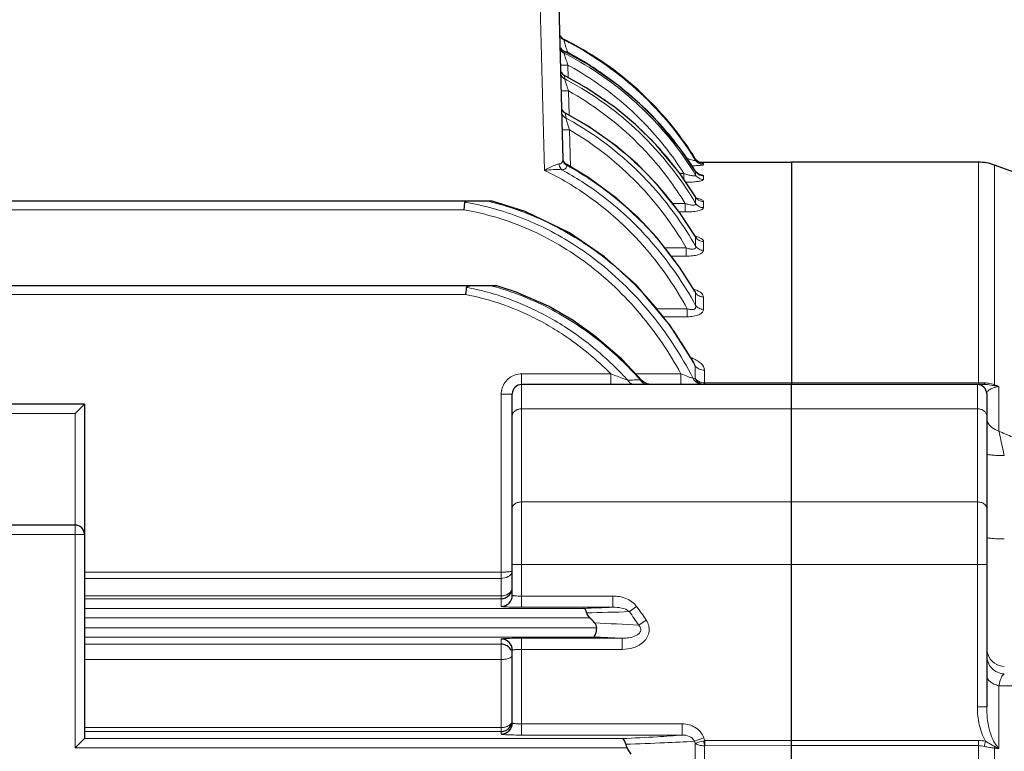
# Model space of a CAD drawing. Units: millimetres. Extents: x 120 to 1581, y 83 to 1090.
# Drawn here: x 628 to 734, y 699 to 778 of the extents above; entities that cross this region are included whole.
import ezdxf

# ---------------------------------------------------------------- set-up
doc = ezdxf.new("R2010")
doc.units = ezdxf.units.MM
for name, color, linetype, lineweight in [('가는선', 4, 'Continuous', 9), ('외형선', 7, 'Continuous', 25), ('치수선', 2, 'Continuous', 13)]:
    doc.layers.add(name, color=color, linetype=linetype, lineweight=lineweight)
doc.styles.add('굴림', font='gulim.ttc')
doc.dimstyles.new('Basic', dxfattribs={"dimscale": 3, "dimtxt": 3.5, "dimasz": 3.5, "dimexe": 1.25, "dimexo": 1.25, "dimgap": 1.25, "dimtad": 1, "dimdsep": 46, "dimtxsty": '굴림', "dimcen": 0, "dimadec": 1, "dimazin": 0, "dimtfac": 1, "dimtmove": 0, "dimatfit": 3, "dimfxl": 0, "dimarcsym": 0})

# ---------------------------------------------------------------- blocks, each defined once
blk = doc.blocks.new('*D37')
at = {"layer": 'Defpoints', "color": 0}
for p in [(286.44, 736.81), (908.94, 601.23), (908.94, 324.96)]:
    blk.add_point(p, dxfattribs=at)
at = {"layer": '치수선', "color": 0, "lineweight": -2}
for p, q in [((286.44, 733.06), (286.44, 321.21)), ((908.94, 597.48), (908.94, 321.21)), ((296.94, 324.96), (898.44, 324.96))]:
    blk.add_line(p, q, dxfattribs=at)
at = {"layer": '치수선', "color": 0}
for points in [[(296.94, 326.71), (296.94, 323.21), (286.44, 324.96)], [(898.44, 323.21), (898.44, 326.71), (908.94, 324.96)]]:
    blk.add_solid(points, dxfattribs=at)
at = {"layer": '치수선', "color": 0, "insert": (597.69, 334.09), "char_height": 10.5, "attachment_point": 5, "style": '굴림'}
blk.add_mtext('623', dxfattribs=at)

msp = doc.modelspace()

# ---------------------------------------------------------------- linework, layer by layer
at = {"layer": '가는선'}
for p, q in [((684.91, 761.348), (684.447, 779.033)), ((686.966, 775.44), (686.966, 775.441)), ((686.968, 775.371), (686.966, 775.44)), ((687.202, 774.632), (687.048, 775.124)), ((687.005, 773.95), (687, 774.15)), ((687.378, 773.948), (687.375, 774.082)), ((687.447, 771.327), (687.412, 772.662)), ((687.076, 771.181), (687.067, 771.516)), ((687.553, 767.292), (687.485, 769.895)), ((687.184, 766.985), (687.171, 767.466)), ((687.699, 761.724), (687.594, 765.702)), ((701.153, 762.561), (701.152, 762.562)), ((701.153, 762.428), (701.153, 762.561)), ((731.559, 738.331), (731.559, 762.228)), ((701.153, 761.23), (701.145, 761.248)), ((701.153, 760.845), (701.153, 761.23)), ((702.002, 761.956), (702.002, 762.089)), ((733.269, 761.926), (733.269, 738.311)), ((699.445, 761.016), (699.899, 761.016)), ((699.899, 760.34), (699.899, 761.016)), ((702.002, 760.379), (702.002, 760.763)), ((701.153, 757.803), (701.153, 758.456)), ((702.002, 757.346), (702.002, 757.998)), ((676.265, 757.103), (521.441, 757.103)), ((698.644, 757.797), (700.026, 757.797)), ((699.381, 756.878), (700.026, 756.878)), ((700.026, 756.878), (700.026, 757.797)), ((701.153, 753.196), (701.153, 754.151)), ((702.002, 752.756), (702.002, 753.707)), ((697.84, 753.013), (700.151, 753.013)), ((700.151, 752.128), (700.151, 753.013)), ((698.524, 752.128), (700.151, 752.128)), ((676.453, 748.002), (451.429, 748.002)), ((701.153, 746.831), (701.153, 748.162)), ((702.002, 746.411), (702.002, 747.738)), ((697.272, 746.478), (700.254, 746.478)), ((700.254, 745.622), (700.254, 746.478)), ((697.637, 745.622), (700.254, 745.622)), ((701.096, 739.001), (701.096, 740.345)), ((692.036, 739.479), (682.441, 739.479)), ((682.441, 739.479), (682.441, 714.391)), ((692.036, 739.479), (692.036, 738.331)), ((699.573, 739.479), (694.72, 739.479)), ((699.573, 739.479), (699.573, 738.331)), ((702.113, 738.499), (702.113, 739.871)), ((695.198, 738.835), (694.527, 738.821)), ((711.441, 738.499), (702.113, 738.499)), ((711.441, 738.499), (731.559, 738.499)), ((731.441, 738.331), (731.441, 703.677)), ((733.757, 733.328), (733.757, 738.113)), ((680.241, 737.279), (680.241, 714.487)), ((731.441, 735.718), (682.441, 735.718)), ((634.441, 735.228), (603.441, 735.228)), ((634.441, 735.228), (634.441, 699.27)), ((731.441, 725.713), (682.441, 725.713)), ((635.441, 722.228), (602.441, 722.228)), ((732.441, 718.972), (681.441, 718.972)), ((635.441, 718.167), (680.241, 718.167)), ((635.441, 717.497), (680.241, 717.497)), ((680.241, 715.611), (635.441, 715.611)), ((682.441, 715.59), (692.236, 715.59)), ((692.236, 714.391), (692.236, 715.59)), ((680.241, 715.311), (635.441, 715.311)), ((689.133, 714.269), (635.441, 714.269)), ((682.441, 714.391), (692.236, 714.391)), ((694.031, 713.918), (694.806, 714.485)), ((689.746, 713.27), (635.441, 713.27)), ((695.032, 712.464), (695.841, 713.007)), ((635.441, 712.185), (690.512, 712.185)), ((635.441, 711.186), (690.164, 711.186)), ((635.441, 710.419), (680.241, 710.419)), ((680.241, 700.749), (680.241, 710.968)), ((693.247, 711.064), (682.441, 711.064)), ((682.441, 711.064), (682.441, 700.653)), ((693.247, 711.064), (693.247, 709.865)), ((693.247, 709.865), (682.441, 709.865)), ((635.441, 708.772), (680.241, 708.772)), ((733.757, 699.228), (733.757, 705.96)), ((733.757, 705.96), (735.205, 705.947)), ((732.441, 703.677), (731.441, 703.677)), ((682.441, 701.852), (699.716, 701.852)), ((699.716, 700.653), (699.716, 701.852)), ((680.241, 701.447), (635.441, 701.447)), ((680.241, 701.042), (635.441, 701.042)), ((693.264, 700.269), (635.441, 700.269)), ((682.441, 700.653), (699.716, 700.653)), ((701.022, 699.989), (702.037, 700.345)), ((701.096, 698.099), (701.096, 699.775)), ((731.559, 700.067), (702.134, 700.067)), ((702.134, 700.067), (702.134, 699.511)), ((731.559, 542.389), (731.559, 700.067)), ((732.305, 699.983), (732.18, 699.432)), ((693.803, 699.27), (634.441, 699.27)), ((702.113, 699.511), (711.441, 699.512)), ((702.113, 697.792), (702.113, 699.511)), ((731.559, 699.512), (711.441, 699.512)), ((733.269, 699.25), (733.269, 543.205))]:
    msp.add_line(p, q, dxfattribs=at)
for centre, radius, start, end in [((687.322, 776.087), 0.798, 181.51107, 243.70879), ((687.319, 776.156), 0.797, 204.47622, 211.28106), ((687.325, 776.163), 0.806, 227.62548, 243.59157), ((671.466, 744.201), 34.812, 63.04719, 63.55788), ((671.45, 744.169), 34.848, 62.50117, 63.04718), ((671.307, 743.945), 35.113, 47.03339, 62.46333), ((687.357, 774.874), 0.808, 229.23357, 235.97724), ((687.352, 774.866), 0.798, 235.96441, 243.79969), ((671.469, 742.98), 34.824, 63.0096, 63.51439), ((671.366, 742.993), 34.683, 62.75316, 63.19786), ((686.916, 791.596), 17.52, 270.71695, 271.50161), ((860.901, 828.941), 181.991, 197.36242, 197.54391), ((671.18, 742.694), 35.035, 47.67515, 62.70695), ((671.459, 742.96), 34.847, 62.83144, 63.00964), ((671.402, 742.854), 34.967, 56.50334, 62.828), ((671.425, 744.162), 33.906, 58.05354, 61.93788), ((862.383, 828.19), 183.571, 197.43434, 197.60732), ((671.428, 744.168), 33.899, 56.97977, 58.05366), ((671.358, 743.034), 33.698, 61.10544, 61.54829), ((671.186, 742.763), 34.018, 47.64869, 61.07155), ((671.46, 744.217), 33.84, 52.9813, 56.97938), ((671.438, 742.91), 34.901, 54.29031, 56.50181), ((671.373, 740.574), 34.694, 62.66546, 63.1053), ((671.285, 740.759), 34.277, 62.01405, 62.56822), ((671.364, 740.557), 34.714, 62.37907, 62.66547), ((670.915, 740.155), 34.983, 46.26371, 61.94232), ((671.321, 740.477), 34.804, 56.99165, 62.37622), ((671.369, 742.817), 35.016, 47.26563, 54.28743), ((872.726, 829.033), 194.452, 197.52761, 197.70566), ((670.91, 740.235), 33.977, 46.20866, 60.80315), ((671.278, 740.413), 34.882, 53.9857, 56.99078), ((671.405, 744.079), 34.948, 45.80932, 47.00074), ((671.241, 740.361), 34.945, 51.6548, 53.98558), ((671.107, 742.632), 35.129, 45.10543, 47.65545), ((671.339, 742.793), 35.054, 40.67807, 47.25711), ((671.218, 743.912), 35.198, 31.73822, 45.78025), ((671.286, 737.065), 34.301, 61.87271, 62.41181), ((671.226, 740.343), 34.968, 51.19389, 51.65488), ((671.182, 740.289), 35.039, 47.85805, 51.19302), ((671.14, 742.726), 34.076, 45.01832, 47.63469), ((670.808, 742.367), 35.529, 31.33899, 45.06529), ((671.103, 737.218), 33.833, 61.02257, 61.62154), ((673.665, 762.518), 14.238, 17.86655, 18.28535), ((671.261, 737.018), 34.354, 61.42397, 61.87273), ((671.129, 736.784), 34.623, 54.98753, 61.41636), ((671.028, 742.612), 34.236, 44.05036, 45.01972), ((670.834, 742.445), 34.492, 32.5754, 44.02588), ((871.372, 824.846), 193.06, 197.70398, 197.83932), ((671.14, 740.242), 35.101, 45.75212, 47.85767), ((671.095, 740.196), 35.166, 43.83642, 45.75233), ((671.39, 742.838), 34.986, 38.44526, 40.67633), ((671.076, 736.707), 34.716, 54.27899, 54.99005), ((670.865, 736.425), 35.069, 46.79032, 54.26749), ((670.526, 739.835), 34.531, 42.31653, 46.20672), ((671.048, 740.151), 35.231, 41.76766, 43.83604), ((671.288, 742.759), 35.115, 31.7366, 38.44224), ((670.971, 740.084), 35.333, 37.67199, 41.76601), ((670.071, 739.451), 35.126, 31.48548, 42.2815), ((702.002, 762.956), 1, 211.89711, 270.02501), ((702.003, 763.091), 1.003, 231.26319, 248.00135), ((702, 763.084), 0.995, 248.04291, 253.1145), ((671.094, 732.157), 33.858, 60.7937, 61.37449), ((670.51, 736.057), 35.58, 39.57252, 46.78045), ((670.911, 740.037), 35.409, 36.01399, 37.67246), ((701.99, 761.756), 0.989, 212.12906, 220.75709), ((702.001, 761.765), 1.003, 220.73787, 231.4521), ((702.004, 763.098), 1.009, 253.13003, 269.92273), ((670.887, 740.019), 35.439, 35.46524, 36.01402), ((670.792, 739.953), 35.554, 31.35982, 35.46352), ((701.997, 761.761), 0.998, 231.4905, 239.71719), ((671.41, 728.308), 30.028, 79.02616, 80.55803), ((671.397, 727.225), 31.698, 75.71169, 76.59568), ((670.359, 735.927), 35.779, 38.17387, 39.57762), ((669.968, 735.631), 36.269, 30.89186, 38.16031), ((701.978, 758.986), 0.981, 212.69425, 225.93428), ((671.36, 728.054), 30.288, 76.16483, 79.02449), ((669.802, 735.527), 36.465, 30.71318, 30.89843), ((669.297, 723.736), 35.813, 40.8065, 52.0529), ((671.376, 721.097), 28.15, 77.26663, 79.45619), ((671.304, 720.782), 28.473, 74.41536, 77.26576), ((671.321, 719.711), 30.274, 73.85615, 75.03269), ((668.187, 729.324), 37.968, 29.74561, 30.06267), ((668.248, 722.791), 37.225, 38.51541, 40.85165), ((697.272, 743.006), 3.471, 90.00649, 95.50582), ((667.527, 722.226), 38.141, 33.88472, 38.50506), ((666.944, 721.825), 38.848, 32.98508, 33.8954), ((666.322, 721.429), 39.586, 29.08155, 32.97572), ((699.071, 736.916), 4.584, 67.36216, 70.3354), ((665.792, 721.128), 40.196, 28.56132, 29.09017), ((682.452, 737.267), 2.216, 126.10313, 143.98974), ((666.568, 713.811), 37, 42.50176, 43.91814), ((667.509, 714.173), 37.08, 41.69063, 43.04892), ((702.057, 739.723), 1.204, 230.05227, 236.96079), ((731.547, 770.617), 32.118, 270.02127, 270.57161), ((731.571, 769.437), 30.938, 270.55022, 271.12961), ((732.231, 735.828), 2.678, 81.67019, 91.07788), ((680.241, 717.214), 1.603, 269.99586, 276.25531), ((677.871, 1040.454), 326.379, 271.97751, 272.52268), ((677.966, 1177.144), 463.504, 271.41638, 271.98624), ((658.83, 688.613), 43.353, 33.37801, 35.7121), ((659.147, 688.406), 44.178, 33.83886, 36.18051), ((680.387, 470.859), 242.048, 86.53126, 87.65549), ((679.326, 398.103), 313.27, 87.453, 88.01729), ((734.429, 709.216), 1.988, 180.01656, 223.63434), ((734.44, 709.226), 2.003, 223.63587, 267.03036), ((680.241, 703.262), 1.815, 269.99396, 275.51908), ((683.035, 933.634), 233.588, 272.51, 273.44194), ((682.523, 1048.223), 348.737, 271.82652, 272.51287), ((688.46, 841.898), 141.693, 273.47938, 274.55649), ((688.831, 902.01), 202.389, 272.54354, 273.45338), ((635.736, 677.523), 69.044, 18.80098, 18.98899), ((636.384, 677.279), 69.588, 19.11542, 19.35808), ((731.552, 696.648), 3.418, 77.28823, 89.88768)]:
    msp.add_arc(centre, radius, start, end, dxfattribs=at)
for points, knots in [([(686.982, 775.333), (686.98, 775.338), (686.976, 775.351), (686.972, 775.363), (686.968, 775.371)], [0, 0, 0, 0, 0.3639519, 1, 1, 1, 1]), ([(687.048, 775.124), (687.041, 775.146), (687.019, 775.216), (686.998, 775.286), (686.982, 775.333)], [0, 0, 0, 0, 0.3123007, 1, 1, 1, 1]), ([(687.005, 773.95), (686.877, 774.013), (686.652, 774.21), (686.565, 774.497), (686.561, 774.638)], [0, 0, 0, 0, 0.5012428, 1, 1, 1, 1]), ([(687, 774.149), (686.999, 774.152), (686.999, 774.153), (686.998, 774.159), (686.998, 774.158)], [0, 0, 0, 0, 0.7751908, 1, 1, 1, 1]), ([(687.023, 773.896), (687.021, 773.902), (687.015, 773.92), (687.009, 773.938), (687.005, 773.95)], [0, 0, 0, 0, 0.3189216, 1, 1, 1, 1]), ([(687.245, 773.19), (687.223, 773.262), (687.149, 773.497), (687.076, 773.733), (687.023, 773.896)], [0, 0, 0, 0, 0.3046486, 1, 1, 1, 1]), ([(687.076, 771.181), (686.949, 771.243), (686.726, 771.435), (686.637, 771.717), (686.634, 771.856)], [0, 0, 0, 0, 0.5033839, 1, 1, 1, 1]), ([(687.412, 772.662), (687.259, 772.658), (687.008, 772.656), (686.757, 772.656), (686.66, 772.665)], [0, 0, 0, 0, 0.6113108, 1, 1, 1, 1]), ([(687.067, 771.516), (687.066, 771.522), (687.066, 771.526), (687.06, 771.543), (687.062, 771.542)], [0, 0, 0, 0, 0.7650772, 1, 1, 1, 1]), ([(687.1, 771.107), (687.098, 771.115), (687.09, 771.139), (687.082, 771.164), (687.076, 771.181)], [0, 0, 0, 0, 0.2975661, 1, 1, 1, 1]), ([(687.302, 770.471), (687.282, 770.533), (687.215, 770.745), (687.149, 770.958), (687.1, 771.107)], [0, 0, 0, 0, 0.2937949, 1, 1, 1, 1]), ([(687.485, 769.895), (687.383, 769.892), (687.195, 769.889), (686.971, 769.888), (686.83, 769.893), (686.752, 769.895), (686.716, 769.902), (686.685, 769.903), (686.685, 769.909)], [0, 0, 0, 0, 0.381146, 0.7053082, 0.8293991, 0.9216076, 0.9788802, 1, 1, 1, 1]), ([(687.184, 766.985), (687.059, 767.045), (686.837, 767.229), (686.748, 767.505), (686.744, 767.639)], [0, 0, 0, 0, 0.5067476, 1, 1, 1, 1]), ([(687.171, 767.466), (687.168, 767.479), (687.17, 767.487), (687.155, 767.521), (687.159, 767.519)], [0, 0, 0, 0, 0.7580058, 1, 1, 1, 1]), ([(687.455, 766.136), (687.433, 766.207), (687.353, 766.457), (687.274, 766.707), (687.216, 766.886)], [0, 0, 0, 0, 0.2832955, 1, 1, 1, 1]), ([(687.594, 765.702), (687.493, 765.7), (687.305, 765.696), (687.081, 765.696), (686.94, 765.7), (686.862, 765.702), (686.826, 765.71), (686.795, 765.711), (686.795, 765.716)], [0, 0, 0, 0, 0.381146, 0.7053082, 0.8293991, 0.9216076, 0.9788802, 1, 1, 1, 1]), ([(686.471, 762.042), (686.565, 762.05), (686.749, 762.103), (686.843, 762.271), (686.862, 762.35)], [0, 0, 0, 0, 0.5340022, 1, 1, 1, 1]), ([(687.315, 761.877), (687.273, 761.897), (687.115, 761.988), (686.99, 762.137), (686.936, 762.261)], [0, 0, 0, 0, 0.2563484, 1, 1, 1, 1]), ([(700.206, 762.633), (700.317, 762.598), (700.52, 762.534), (700.841, 762.454), (700.976, 762.419), (701.161, 762.402), (701.153, 762.428)], [0, 0, 0, 0, 0.3561462, 0.6785146, 0.917988, 1, 1, 1, 1]), ([(684.91, 761.348), (685.184, 761.507), (685.583, 761.731), (686.107, 761.96), (686.356, 762.032), (686.471, 762.042)], [0, 0, 0, 0, 0.5535092, 0.7985758, 1, 1, 1, 1]), ([(684.91, 761.348), (685.233, 761.383), (685.844, 761.444), (686.465, 761.463), (686.752, 761.418)], [0, 0, 0, 0, 0.5286421, 1, 1, 1, 1]), ([(684.91, 761.348), (686.616, 760.527), (689.888, 758.578), (692.778, 756.101), (694.111, 754.757)], [0, 0, 0, 0, 0.5000266, 1, 1, 1, 1]), ([(686.752, 761.419), (686.711, 761.455), (686.555, 761.628), (686.48, 761.866), (686.471, 762.042)], [0, 0, 0, 0, 0.2374882, 1, 1, 1, 1]), ([(686.752, 761.419), (686.902, 761.429), (687.128, 761.475), (687.296, 761.697), (687.315, 761.817), (687.315, 761.877)], [0, 0, 0, 0, 0.5596905, 0.7765099, 1, 1, 1, 1]), ([(686.752, 761.419), (687.49, 761.02), (690.376, 759.315), (693.005, 757.181), (694.778, 755.401)], [0, 0, 0, 0, 0.2502625, 1, 1, 1, 1]), ([(687.315, 761.877), (687.309, 761.9), (687.312, 761.913), (687.285, 761.972), (687.292, 761.968)], [0, 0, 0, 0, 0.7514899, 1, 1, 1, 1]), ([(700.746, 761.84), (700.91, 761.845), (701.208, 761.856), (701.56, 761.879), (701.781, 761.901), (701.898, 761.917), (701.96, 761.931), (702.002, 761.946), (702.002, 761.956)], [0, 0, 0, 0, 0.3889585, 0.7076631, 0.8293017, 0.920016, 0.9768298, 1, 1, 1, 1]), ([(702.002, 762.089), (702.002, 762.094), (701.974, 762.102), (701.937, 762.109), (701.861, 762.117), (701.806, 762.122), (701.773, 762.124)], [0, 0, 0, 0, 0.0761988, 0.2689642, 0.57937, 1, 1, 1, 1]), ([(701.153, 753.196), (699.925, 755.344), (697.999, 758.061), (695.74, 760.467), (695.155, 761.05)], [0, 0, 0, 0, 0.7497062, 1, 1, 1, 1]), ([(699.899, 761.016), (700.038, 760.967), (700.246, 760.9), (700.523, 760.826), (700.718, 760.785), (700.895, 760.759), (701.029, 760.759), (701.137, 760.77), (701.158, 760.827), (701.153, 760.845)], [0, 0, 0, 0, 0.3308003, 0.4916988, 0.6443958, 0.7811395, 0.8895191, 0.9575427, 1, 1, 1, 1]), ([(700.077, 760.076), (700.314, 760.078), (700.76, 760.094), (701.351, 760.147), (701.751, 760.225), (701.949, 760.299), (702.002, 760.355), (702.002, 760.379)], [0, 0, 0, 0, 0.3582906, 0.6742694, 0.8993877, 0.9644768, 1, 1, 1, 1]), ([(702.002, 760.379), (701.835, 760.379), (701.496, 760.464), (701.241, 760.704), (701.153, 760.845)], [0, 0, 0, 0, 0.501355, 1, 1, 1, 1]), ([(702.002, 760.763), (702.002, 760.783), (701.949, 760.831), (701.773, 760.891), (701.599, 760.923), (701.467, 760.942)], [0, 0, 0, 0, 0.1082932, 0.3110129, 1, 1, 1, 1]), ([(679.221, 757.943), (681.411, 757.385), (685.684, 755.796), (689.536, 753.365), (691.32, 751.977)], [0, 0, 0, 0, 0.5000475, 1, 1, 1, 1]), ([(702.002, 757.998), (702.002, 758.037), (701.939, 758.13), (701.686, 758.263), (701.443, 758.325), (701.26, 758.363)], [0, 0, 0, 0, 0.1373433, 0.348493, 1, 1, 1, 1]), ([(689.519, 751.31), (687.58, 752.771), (683.362, 755.273), (678.659, 756.697), (676.265, 757.103)], [0, 0, 0, 0, 0.499953, 1, 1, 1, 1]), ([(690.052, 751.991), (688.35, 753.265), (684.697, 755.498), (680.666, 756.955), (678.602, 757.463)], [0, 0, 0, 0, 0.4999397, 1, 1, 1, 1]), ([(700.026, 757.797), (700.156, 757.751), (700.351, 757.691), (700.612, 757.636), (700.795, 757.612), (700.955, 757.614), (701.081, 757.639), (701.162, 757.712), (701.16, 757.776), (701.153, 757.803)], [0, 0, 0, 0, 0.3263829, 0.484647, 0.6333591, 0.7632751, 0.8632189, 0.93371, 1, 1, 1, 1]), ([(700.026, 756.878), (700.269, 756.878), (700.729, 756.896), (701.272, 756.965), (701.641, 757.065), (701.854, 757.148), (702.002, 757.265), (702.002, 757.346)], [0, 0, 0, 0, 0.346438, 0.6570357, 0.7837731, 0.8835561, 1, 1, 1, 1]), ([(702.002, 757.346), (701.835, 757.346), (701.498, 757.429), (701.242, 757.664), (701.153, 757.803)], [0, 0, 0, 0, 0.5035796, 1, 1, 1, 1]), ([(694.861, 756.302), (695.466, 755.715), (697.796, 753.285), (699.784, 750.528), (701.048, 748.344)], [0, 0, 0, 0, 0.2503293, 1, 1, 1, 1]), ([(694.111, 754.757), (694.717, 754.145), (697.051, 751.612), (699.016, 748.742), (700.254, 746.478)], [0, 0, 0, 0, 0.2502413, 1, 1, 1, 1]), ([(694.778, 755.401), (695.408, 754.769), (697.832, 752.149), (699.87, 749.177), (701.153, 746.831)], [0, 0, 0, 0, 0.2502395, 1, 1, 1, 1]), ([(702.002, 753.707), (702.002, 753.847), (701.768, 754.043), (701.44, 754.189), (701.212, 754.262), (701.088, 754.295)], [0, 0, 0, 0, 0.3735994, 0.6590947, 1, 1, 1, 1]), ([(702.002, 753.707), (701.835, 753.707), (701.501, 753.786), (701.242, 754.015), (701.153, 754.151)], [0, 0, 0, 0, 0.5062503, 1, 1, 1, 1]), ([(700.151, 753.013), (700.273, 752.97), (700.518, 752.903), (700.844, 752.861), (701.15, 752.947), (701.169, 753.131), (701.153, 753.196)], [0, 0, 0, 0, 0.321191, 0.6183957, 0.8324747, 1, 1, 1, 1]), ([(700.151, 752.128), (700.383, 752.128), (700.822, 752.152), (701.341, 752.247), (701.68, 752.382), (701.892, 752.506), (702.002, 752.661), (702.002, 752.756)], [0, 0, 0, 0, 0.3368836, 0.6383935, 0.7620495, 0.8621208, 1, 1, 1, 1]), ([(702.002, 752.756), (701.836, 752.756), (701.501, 752.834), (701.242, 753.061), (701.153, 753.196)], [0, 0, 0, 0, 0.5069493, 1, 1, 1, 1]), ([(700.887, 738.994), (699.577, 741.512), (696.451, 746.304), (692.323, 750.291), (690.052, 751.991)], [0, 0, 0, 0, 0.500044, 1, 1, 1, 1]), ([(699.573, 739.479), (698.324, 741.762), (695.392, 746.107), (691.598, 749.744), (689.519, 751.31)], [0, 0, 0, 0, 0.5000131, 1, 1, 1, 1]), ([(679.739, 748.791), (680.461, 748.582), (683.311, 747.642), (686.021, 746.283), (687.917, 745.073)], [0, 0, 0, 0, 0.2503781, 1, 1, 1, 1]), ([(702.002, 747.738), (702.002, 747.93), (701.747, 748.216), (701.342, 748.442), (701.074, 748.548), (700.929, 748.596)], [0, 0, 0, 0, 0.4026842, 0.6794797, 1, 1, 1, 1]), ([(685.076, 744.814), (684.406, 745.193), (681.675, 746.601), (678.715, 747.571), (676.453, 748.002)], [0, 0, 0, 0, 0.2503738, 1, 1, 1, 1]), ([(702.002, 747.738), (701.836, 747.738), (701.505, 747.811), (701.243, 748.031), (701.153, 748.162)], [0, 0, 0, 0, 0.5106308, 1, 1, 1, 1]), ([(700.254, 746.478), (700.373, 746.437), (700.554, 746.389), (700.794, 746.376), (700.955, 746.402), (701.083, 746.473), (701.179, 746.62), (701.171, 746.752), (701.153, 746.831)], [0, 0, 0, 0, 0.3070623, 0.4539071, 0.5873864, 0.7014916, 0.8015951, 1, 1, 1, 1]), ([(700.254, 745.622), (700.478, 745.622), (700.905, 745.65), (701.466, 745.797), (701.881, 746.038), (702.002, 746.3), (702.002, 746.411)], [0, 0, 0, 0, 0.3253957, 0.6169667, 0.8392795, 1, 1, 1, 1]), ([(702.002, 746.411), (701.836, 746.411), (701.506, 746.483), (701.244, 746.701), (701.153, 746.831)], [0, 0, 0, 0, 0.5116037, 1, 1, 1, 1]), ([(693.22, 739.475), (691.516, 741.245), (688.989, 743.388), (686.193, 745.103), (685.477, 745.504)], [0, 0, 0, 0, 0.7496771, 1, 1, 1, 1]), ([(692.036, 739.479), (690.485, 741.033), (688.21, 742.919), (685.714, 744.454), (685.076, 744.814)], [0, 0, 0, 0, 0.7497087, 1, 1, 1, 1]), ([(702.113, 739.871), (702.113, 740.14), (701.835, 740.554), (701.332, 740.913), (701.01, 741.075), (700.836, 741.147)], [0, 0, 0, 0, 0.4298951, 0.6983836, 1, 1, 1, 1]), ([(702.113, 739.871), (701.915, 739.871), (701.525, 739.95), (701.207, 740.196), (701.096, 740.345)], [0, 0, 0, 0, 0.5162989, 1, 1, 1, 1]), ([(693.846, 738.808), (693.709, 738.858), (693.104, 739.079), (692.502, 739.304), (692.036, 739.479)], [0, 0, 0, 0, 0.2272019, 1, 1, 1, 1]), ([(700.887, 738.994), (700.695, 739.052), (700.257, 739.215), (699.82, 739.381), (699.573, 739.479)], [0, 0, 0, 0, 0.4293048, 1, 1, 1, 1]), ([(700.887, 738.994), (700.978, 738.801), (701.263, 738.461), (701.691, 738.331), (701.897, 738.331)], [0, 0, 0, 0, 0.5072191, 1, 1, 1, 1]), ([(701.096, 739.002), (701.174, 738.841), (701.399, 738.553), (701.731, 738.393), (701.902, 738.356)], [0, 0, 0, 0, 0.5053876, 1, 1, 1, 1]), ([(693.846, 738.808), (693.931, 738.669), (694.15, 738.429), (694.466, 738.331), (694.615, 738.331)], [0, 0, 0, 0, 0.5218433, 1, 1, 1, 1]), ([(695.198, 738.835), (695.228, 738.784), (695.357, 738.598), (695.546, 738.452), (695.701, 738.391)], [0, 0, 0, 0, 0.2620807, 1, 1, 1, 1]), ([(695.42, 738.742), (695.416, 738.748), (695.39, 738.755), (695.319, 738.79), (695.249, 738.814), (695.198, 738.835)], [0, 0, 0, 0, 0.0921843, 0.3112873, 1, 1, 1, 1]), ([(702.113, 738.5), (702.05, 738.501), (701.801, 738.522), (701.556, 738.612), (701.4, 738.714)], [0, 0, 0, 0, 0.2545382, 1, 1, 1, 1]), ([(702.134, 738.407), (702.134, 738.414), (702.133, 738.444), (702.132, 738.475), (702.134, 738.499)], [0, 0, 0, 0, 0.2155666, 1, 1, 1, 1]), ([(732.305, 738.331), (732.278, 738.331), (732.217, 738.393), (732.195, 738.46), (732.18, 738.506)], [0, 0, 0, 0, 0.3558793, 1, 1, 1, 1]), ([(732.305, 738.331), (732.384, 738.331), (732.709, 738.319), (733.028, 738.256), (733.269, 738.212)], [0, 0, 0, 0, 0.2455087, 1, 1, 1, 1]), ([(733.757, 738.113), (733.53, 738.078), (733.165, 737.992), (732.741, 737.786), (732.503, 737.574), (732.441, 737.404), (732.441, 737.331)], [0, 0, 0, 0, 0.4233213, 0.6862612, 0.8650036, 1, 1, 1, 1]), ([(733.269, 738.212), (733.268, 738.219), (733.266, 738.252), (733.267, 738.285), (733.269, 738.311)], [0, 0, 0, 0, 0.2120716, 1, 1, 1, 1]), ([(733.269, 738.212), (733.309, 738.205), (733.472, 738.174), (733.634, 738.139), (733.757, 738.113)], [0, 0, 0, 0, 0.2424566, 1, 1, 1, 1]), ([(680.241, 737.279), (680.394, 737.279), (680.616, 737.28), (680.899, 737.287), (681.079, 737.293), (681.224, 737.301), (681.341, 737.307), (681.395, 737.32), (681.441, 737.323), (681.441, 737.331)], [0, 0, 0, 0, 0.3810578, 0.5540799, 0.7052421, 0.829356, 0.9215866, 0.9788748, 1, 1, 1, 1]), ([(681.441, 734.979), (681.441, 735.076), (681.5, 735.284), (681.732, 735.526), (682.061, 735.682), (682.312, 735.718), (682.441, 735.718)], [0, 0, 0, 0, 0.2145463, 0.4513695, 0.7165209, 1, 1, 1, 1]), ([(732.441, 734.979), (732.441, 735.076), (732.381, 735.284), (732.149, 735.526), (731.821, 735.682), (731.57, 735.718), (731.441, 735.718)], [0, 0, 0, 0, 0.2145463, 0.4513695, 0.7165209, 1, 1, 1, 1]), ([(733.757, 733.328), (733.482, 733.408), (732.979, 733.656), (732.628, 734.107), (732.533, 734.348)], [0, 0, 0, 0, 0.5248775, 1, 1, 1, 1]), ([(734.336, 730.694), (734.281, 730.939), (734.086, 731.817), (733.893, 732.695), (733.757, 733.328)], [0, 0, 0, 0, 0.2792211, 1, 1, 1, 1]), ([(734.336, 730.694), (734.092, 730.695), (733.738, 730.702), (733.29, 730.724), (733.006, 730.745), (732.778, 730.769), (732.6, 730.798), (732.502, 730.822), (732.441, 730.852), (732.441, 730.868)], [0, 0, 0, 0, 0.3820707, 0.5531751, 0.702544, 0.8250583, 0.9167177, 0.9745932, 1, 1, 1, 1]), ([(681.441, 725.038), (681.441, 725.128), (681.503, 725.322), (681.737, 725.541), (682.063, 725.681), (682.312, 725.713), (682.441, 725.713)], [0, 0, 0, 0, 0.2039432, 0.4374296, 0.7072291, 1, 1, 1, 1]), ([(732.441, 725.038), (732.441, 725.128), (732.378, 725.322), (732.144, 725.541), (731.818, 725.681), (731.57, 725.713), (731.441, 725.713)], [0, 0, 0, 0, 0.2039432, 0.4374296, 0.7072291, 1, 1, 1, 1]), ([(732.441, 721.909), (732.441, 721.893), (732.502, 721.863), (732.6, 721.839), (732.778, 721.81), (733.006, 721.786), (733.29, 721.765), (733.738, 721.743), (734.092, 721.736), (734.336, 721.735)], [0, 0, 0, 0, 0.0254067, 0.0832823, 0.1749416, 0.2974559, 0.4468248, 0.6179293, 1, 1, 1, 1]), ([(680.911, 718.189), (680.86, 718.185), (680.637, 718.172), (680.413, 718.167), (680.241, 718.167)], [0, 0, 0, 0, 0.230406, 1, 1, 1, 1]), ([(680.241, 717.497), (680.502, 717.497), (680.977, 717.585), (681.359, 717.943), (681.418, 718.142)], [0, 0, 0, 0, 0.5575195, 1, 1, 1, 1]), ([(681.36, 718.25), (681.334, 718.243), (681.186, 718.212), (681.035, 718.198), (680.911, 718.189)], [0, 0, 0, 0, 0.1779603, 1, 1, 1, 1]), ([(680.9, 715.758), (680.863, 715.74), (680.709, 715.673), (680.542, 715.634), (680.416, 715.62)], [0, 0, 0, 0, 0.2435126, 1, 1, 1, 1]), ([(681.441, 716.506), (681.441, 716.357), (681.322, 716.033), (681.053, 715.833), (680.9, 715.758)], [0, 0, 0, 0, 0.4671403, 1, 1, 1, 1]), ([(681.441, 715.686), (681.441, 715.677), (681.473, 715.66), (681.526, 715.647), (681.62, 715.63), (681.799, 715.611), (682.077, 715.594), (682.313, 715.59), (682.441, 715.59)], [0, 0, 0, 0, 0.0264006, 0.0850653, 0.1774244, 0.3007812, 0.6215424, 1, 1, 1, 1]), ([(692.236, 715.59), (692.716, 715.59), (693.68, 715.438), (694.524, 714.87), (694.806, 714.485)], [0, 0, 0, 0, 0.5017923, 1, 1, 1, 1]), ([(680.241, 714.487), (680.241, 714.483), (680.259, 714.474), (680.31, 714.462), (680.436, 714.447), (680.634, 714.432), (680.905, 714.418), (681.234, 714.406), (681.752, 714.395), (682.16, 714.391), (682.441, 714.391)], [0, 0, 0, 0, 0.0064331, 0.0214099, 0.0786736, 0.1709721, 0.2950417, 0.446093, 0.618432, 1, 1, 1, 1]), ([(692.236, 714.391), (692.549, 714.397), (693.172, 714.35), (693.798, 714.13), (694.031, 713.918)], [0, 0, 0, 0, 0.4989633, 1, 1, 1, 1]), ([(695.841, 713.007), (695.959, 712.832), (696.142, 712.444), (696.189, 711.799), (695.989, 711.185), (695.466, 710.512), (694.512, 709.986), (693.667, 709.865), (693.247, 709.865)], [0, 0, 0, 0, 0.1251104, 0.2501025, 0.3751875, 0.500447, 0.7497406, 1, 1, 1, 1]), ([(695.032, 712.464), (695.12, 712.377), (695.237, 712.216), (695.272, 711.961), (695.207, 711.712), (694.989, 711.473), (694.561, 711.234), (693.968, 711.087), (693.487, 711.06), (693.247, 711.064)], [0, 0, 0, 0, 0.1268154, 0.1919364, 0.2570734, 0.3839522, 0.5087388, 0.7548594, 1, 1, 1, 1]), ([(682.441, 711.064), (682.16, 711.064), (681.752, 711.061), (681.234, 711.049), (680.905, 711.038), (680.634, 711.024), (680.436, 711.009), (680.31, 710.993), (680.259, 710.981), (680.241, 710.973), (680.241, 710.968)], [0, 0, 0, 0, 0.3815738, 0.5539079, 0.704955, 0.829026, 0.9213283, 0.9785926, 0.9935679, 1, 1, 1, 1]), ([(680.241, 708.772), (680.398, 708.772), (680.697, 708.797), (681.106, 708.89), (681.441, 709.081), (681.441, 709.238)], [0, 0, 0, 0, 0.3503899, 0.650322, 1, 1, 1, 1]), ([(682.441, 709.865), (682.313, 709.865), (682.077, 709.861), (681.799, 709.845), (681.62, 709.825), (681.526, 709.809), (681.473, 709.796), (681.441, 709.778), (681.441, 709.769)], [0, 0, 0, 0, 0.3784618, 0.6992188, 0.8225768, 0.9149333, 0.9735979, 1, 1, 1, 1]), ([(732.583, 709.261), (732.722, 708.914), (733.211, 708.287), (733.962, 708.029), (734.336, 708.009)], [0, 0, 0, 0, 0.4994335, 1, 1, 1, 1]), ([(733.757, 705.96), (733.812, 706.267), (733.906, 706.673), (734.14, 707.09), (734.272, 707.204), (734.336, 707.225)], [0, 0, 0, 0, 0.653243, 0.858351, 1, 1, 1, 1]), ([(733.757, 705.96), (733.574, 706.001), (733.235, 706.109), (732.806, 706.367), (732.515, 706.7), (732.441, 706.969), (732.441, 707.094)], [0, 0, 0, 0, 0.3023319, 0.5698974, 0.7986254, 1, 1, 1, 1]), ([(732.305, 699.983), (731.996, 700.54), (731.575, 701.764), (731.441, 703.04), (731.441, 703.677)], [0, 0, 0, 0, 0.4996672, 1, 1, 1, 1]), ([(732.441, 703.677), (732.441, 702.889), (732.566, 701.694), (733.047, 700.195), (733.462, 699.49), (733.757, 699.228)], [0, 0, 0, 0, 0.4995224, 0.7499331, 1, 1, 1, 1]), ([(681.441, 702.237), (681.441, 702.103), (681.311, 701.806), (681.05, 701.642), (680.9, 701.577)], [0, 0, 0, 0, 0.4510203, 1, 1, 1, 1]), ([(681.441, 701.948), (681.441, 701.936), (681.489, 701.917), (681.562, 701.901), (681.696, 701.883), (681.796, 701.875), (681.854, 701.871)], [0, 0, 0, 0, 0.0836015, 0.2812319, 0.5917033, 1, 1, 1, 1]), ([(681.854, 701.871), (681.898, 701.867), (682.094, 701.856), (682.29, 701.852), (682.441, 701.852)], [0, 0, 0, 0, 0.2277108, 1, 1, 1, 1]), ([(699.716, 701.852), (700.201, 701.852), (700.956, 701.654), (701.705, 701.011), (701.956, 700.576), (702.037, 700.345)], [0, 0, 0, 0, 0.4979351, 0.7490501, 1, 1, 1, 1]), ([(680.9, 701.577), (680.863, 701.561), (680.707, 701.501), (680.542, 701.468), (680.416, 701.456)], [0, 0, 0, 0, 0.2412869, 1, 1, 1, 1]), ([(680.241, 700.749), (680.241, 700.745), (680.259, 700.736), (680.31, 700.724), (680.436, 700.708), (680.634, 700.694), (680.905, 700.68), (681.234, 700.668), (681.752, 700.657), (682.16, 700.653), (682.441, 700.653)], [0, 0, 0, 0, 0.0064331, 0.0214099, 0.0786736, 0.1709721, 0.2950417, 0.446093, 0.618432, 1, 1, 1, 1]), ([(699.716, 700.653), (699.968, 700.658), (700.482, 700.584), (700.924, 700.226), (701.022, 699.989)], [0, 0, 0, 0, 0.4957455, 1, 1, 1, 1]), ([(702.017, 700.032), (701.838, 699.976), (701.532, 699.886), (701.224, 699.8), (701.096, 699.774)], [0, 0, 0, 0, 0.5894231, 1, 1, 1, 1]), ([(701.096, 699.774), (701.221, 699.675), (701.562, 699.538), (701.918, 699.505), (702.113, 699.51)], [0, 0, 0, 0, 0.4507538, 1, 1, 1, 1]), ([(702.134, 700.067), (702.115, 700.061), (702.078, 700.042), (702.037, 700.038), (702.017, 700.032)], [0, 0, 0, 0, 0.5006368, 1, 1, 1, 1]), ([(702.017, 700.032), (702.024, 699.986), (702.052, 699.811), (702.085, 699.637), (702.113, 699.51)], [0, 0, 0, 0, 0.2637079, 1, 1, 1, 1]), ([(733.269, 699.445), (733.189, 699.489), (732.863, 699.66), (732.54, 699.838), (732.305, 699.983)], [0, 0, 0, 0, 0.2484432, 1, 1, 1, 1]), ([(733.269, 699.25), (733.09, 699.278), (732.723, 699.311), (732.362, 699.386), (732.18, 699.432)], [0, 0, 0, 0, 0.4921772, 1, 1, 1, 1]), ([(733.757, 699.228), (733.717, 699.224), (733.554, 699.215), (733.391, 699.23), (733.269, 699.25)], [0, 0, 0, 0, 0.2440534, 1, 1, 1, 1])]:
    msp.add_open_spline(points, degree=3, knots=knots, dxfattribs=at)
for points in [[(686.83, 774.262), (686.752, 774.329), (686.686, 774.413), (686.64, 774.504)], [(687.067, 771.516), (686.9, 771.597), (686.755, 771.747), (686.684, 771.918)], [(687.171, 767.466), (687.007, 767.544), (686.861, 767.69), (686.79, 767.857)], [(695.155, 761.05), (692.888, 763.303), (690.29, 765.267), (687.494, 766.816)], [(694.476, 760.402), (692.426, 762.447), (690.098, 764.248), (687.594, 765.702)], [(701.153, 757.803), (699.496, 760.594), (697.445, 763.187), (695.1, 765.432)], [(686.862, 762.35), (686.875, 762.407), (686.88, 762.465), (686.878, 762.523)], [(686.936, 762.261), (686.901, 762.343), (686.881, 762.433), (686.878, 762.523)], [(701.376, 762.309), (701.288, 762.379), (701.212, 762.465), (701.153, 762.561)], [(687.615, 761.711), (690.246, 760.24), (692.699, 758.402), (694.861, 756.302)], [(700.151, 753.013), (698.592, 755.699), (696.675, 758.209), (694.476, 760.402)], [(702.002, 760.763), (701.827, 760.763), (701.645, 760.811), (701.494, 760.9)], [(701.153, 758.456), (701.148, 758.475), (701.14, 758.493), (701.13, 758.51)], [(702.002, 757.998), (701.749, 757.998), (701.478, 758.105), (701.296, 758.281)], [(701.153, 754.151), (701.144, 754.19), (701.126, 754.228), (701.106, 754.262)], [(685.477, 745.504), (683.424, 746.655), (681.221, 747.576), (678.954, 748.208)], [(701.153, 748.162), (701.137, 748.231), (701.107, 748.298), (701.071, 748.359)], [(687.917, 745.073), (690.366, 743.51), (692.622, 741.607), (694.605, 739.484)], [(701.096, 740.345), (701.066, 740.467), (701.014, 740.583), (700.953, 740.693)], [(682.441, 739.479), (681.987, 739.479), (681.513, 739.325), (681.147, 739.058)], [(701.096, 739.001), (701.026, 738.998), (700.956, 738.996), (700.887, 738.994)], [(701.284, 738.8), (701.213, 738.859), (701.149, 738.927), (701.096, 739.002)], [(680.66, 738.57), (680.394, 738.204), (680.241, 737.731), (680.241, 737.279)], [(694.527, 738.821), (694.3, 738.817), (694.073, 738.812), (693.846, 738.808)], [(702.08, 738.413), (702.096, 738.441), (702.114, 738.469), (702.124, 738.5)], [(732.619, 738.478), (732.84, 738.446), (733.057, 738.382), (733.269, 738.311)], [(733.269, 738.311), (733.436, 738.257), (733.6, 738.192), (733.757, 738.113)], [(732.533, 734.348), (732.474, 734.499), (732.441, 734.665), (732.441, 734.827)], [(733.757, 733.328), (734.24, 733.111), (734.722, 732.894), (735.205, 732.677)], [(732.441, 709.999), (732.441, 709.748), (732.49, 709.493), (732.583, 709.261)], [(732.18, 699.432), (731.978, 699.484), (731.768, 699.511), (731.559, 699.512)], [(733.269, 699.445), (733.266, 699.38), (733.266, 699.315), (733.269, 699.25)], [(733.757, 699.228), (733.588, 699.284), (733.425, 699.359), (733.269, 699.445)]]:
    msp.add_open_spline(points, degree=3, dxfattribs=at)
at = {"layer": '외형선'}
for p, q in [((686.446, 779.033), (686.878, 762.523)), ((686.725, 775.653), (686.603, 775.807)), ((689.599, 772.721), (686.998, 774.158)), ((689.469, 770.198), (687.062, 771.542)), ((689.597, 766.116), (687.159, 767.519)), ((686.951, 762.33), (686.903, 762.529)), ((701.314, 762.364), (701.152, 762.562)), ((701.489, 762.232), (701.314, 762.364)), ((701.498, 762.228), (711.441, 762.228)), ((731.559, 762.228), (711.441, 762.228)), ((711.441, 762.228), (711.441, 738.35)), ((689.671, 760.541), (687.292, 761.968)), ((701.145, 761.248), (701.145, 761.248)), ((741.944, 758.769), (733.269, 761.926)), ((701.529, 760.906), (701.518, 760.912)), ((679.259, 758.06), (521.441, 758.06)), ((701.13, 758.51), (701.129, 758.51)), ((701.175, 758.444), (701.13, 758.51)), ((701.106, 754.262), (701.105, 754.264)), ((679.795, 748.958), (448.086, 748.958)), ((701.071, 748.359), (701.071, 748.36)), ((701.098, 748.32), (701.071, 748.359)), ((701.076, 748.336), (701.098, 748.32)), ((700.953, 740.693), (700.953, 740.694)), ((731.441, 738.331), (682.441, 738.331)), ((695.563, 738.604), (695.42, 738.742)), ((711.441, 480.229), (711.441, 738.331)), ((732.305, 738.331), (731.486, 738.331)), ((681.441, 715.686), (681.441, 737.331)), ((732.441, 737.331), (732.441, 703.677)), ((635.441, 736.228), (602.441, 736.228)), ((634.441, 735.228), (635.441, 736.228)), ((635.441, 736.228), (635.441, 700.271)), ((634.441, 723.228), (603.441, 723.228)), ((681.441, 701.948), (681.441, 709.769))]:
    msp.add_line(p, q, dxfattribs=at)
for points in [[(695.132, 768.543), (692.802, 770.515), (689.599, 772.721)], [(694.698, 766.284), (692.506, 768.113), (689.469, 770.198)], [(701.189, 761.183), (699.518, 763.649), (697.131, 766.54), (695.132, 768.543)], [(694.891, 762.012), (692.661, 763.941), (689.597, 766.116)], [(701.129, 758.51), (699.399, 761.084), (696.863, 764.146), (694.698, 766.284)], [(687.292, 761.968), (687.153, 762.064), (686.951, 762.33)], [(701.79, 762.118), (701.786, 762.119), (701.672, 762.148), (701.489, 762.232)], [(701.105, 754.264), (699.445, 756.799), (696.978, 759.874), (694.891, 762.012)], [(701.518, 760.912), (701.371, 760.999), (701.189, 761.183)], [(694.889, 756.345), (692.685, 758.321), (689.671, 760.541)], [(701.464, 760.92), (701.529, 760.906), (701.518, 760.912)], [(691.368, 752.056), (687.583, 754.627), (682.823, 756.92), (679.26, 758.06)], [(701.307, 758.292), (701.361, 758.271), (701.322, 758.297), (701.175, 758.444)], [(701.071, 748.36), (699.434, 750.953), (696.97, 754.137), (694.889, 756.345)], [(701.147, 754.164), (701.217, 754.128), (701.156, 754.19), (701.106, 754.262)], [(700.953, 740.694), (698.419, 744.695), (694.749, 749.041), (691.368, 752.056)], [(687.987, 745.204), (685.332, 746.739), (681.849, 748.278), (679.795, 748.958)], [(695.42, 738.742), (693.222, 741.053), (690.287, 743.584), (687.987, 745.204)], [(696.311, 738.331), (695.936, 738.396), (695.563, 738.604)]]:
    msp.add_lwpolyline(points, dxfattribs=at)
for centre, radius, start, end in [((687.321, 776.158), 0.8, 206.18324, 243.6663), ((671.485, 744.163), 34.899, 63.16963, 63.66607), ((671.471, 744.136), 34.93, 62.56111, 63.16962), ((671.368, 743.977), 35.118, 47.80116, 62.53178), ((687.355, 774.874), 0.8, 206.11002, 243.51373), ((687.424, 772.255), 0.8, 206.00834, 243.10441), ((671.467, 744.116), 34.949, 45.85565, 47.76753), ((671.375, 744.039), 35.069, 32.81351, 45.83526), ((687.529, 768.228), 0.8, 205.74885, 242.41624), ((671.519, 744.148), 34.888, 31.85525, 32.79198), ((731.559, 757.228), 5, 70, 90), ((682.441, 737.331), 1, 90, 180), ((731.441, 737.331), 1, 0, 90), ((634.441, 722.228), 1, 0, 90), ((680.242, 715.686), 1.199, 269.95496, 359.99048), ((680.248, 716.506), 1.192, 337.77944, 348.26129), ((664.629, 688.65), 35.171, 43.1512, 44.42825), ((680.242, 709.769), 1.199, 0.00952, 90.04504), ((680.24, 709.182), 1.238, 82.47434, 89.93985), ((680.254, 709.226), 1.19, 26.16139, 57.68365), ((680.242, 701.948), 1.199, 269.95496, 359.99048), ((680.245, 702.239), 1.196, 294.89458, 348.22048), ((653.995, 674.357), 46.962, 31.06911, 32.03932)]:
    msp.add_arc(centre, radius, start, end, dxfattribs=at)
for points, knots in [([(676.265, 757.103), (676.272, 757.186), (676.295, 757.462), (676.316, 757.738), (676.336, 757.93)], [0, 0, 0, 0, 0.3006492, 1, 1, 1, 1]), ([(677.194, 758.06), (677.113, 758.06), (676.952, 758.057), (676.717, 758.046), (676.525, 758.022), (676.401, 757.992), (676.339, 757.955), (676.336, 757.93)], [0, 0, 0, 0, 0.2747686, 0.5442936, 0.8011432, 0.915832, 1, 1, 1, 1]), ([(676.453, 748.002), (676.46, 748.076), (676.484, 748.333), (676.509, 748.59), (676.527, 748.772)], [0, 0, 0, 0, 0.2899182, 1, 1, 1, 1]), ([(677.683, 748.958), (677.576, 748.958), (677.362, 748.954), (677.05, 748.938), (676.791, 748.903), (676.62, 748.861), (676.53, 748.809), (676.527, 748.772)], [0, 0, 0, 0, 0.2685001, 0.5333215, 0.7893051, 0.9075738, 1, 1, 1, 1]), ([(689.423, 713.781), (689.396, 713.903), (689.348, 714.085), (689.204, 714.261), (689.133, 714.269)], [0, 0, 0, 0, 0.6348652, 1, 1, 1, 1]), ([(689.423, 713.781), (689.433, 713.735), (689.504, 713.542), (689.638, 713.381), (689.746, 713.27)], [0, 0, 0, 0, 0.2355467, 1, 1, 1, 1]), ([(690.164, 711.186), (690.215, 711.192), (690.325, 711.288), (690.468, 711.625), (690.508, 711.948), (690.512, 712.185)], [0, 0, 0, 0, 0.1383689, 0.3561835, 1, 1, 1, 1]), ([(635.441, 700.278), (635.441, 700.273), (635.428, 700.262), (635.41, 700.239), (635.376, 700.206), (635.313, 700.142), (635.214, 700.044), (635.081, 699.911), (634.932, 699.762), (634.717, 699.546), (634.552, 699.382), (634.441, 699.27)], [0, 0, 0, 0, 0.0095255, 0.0315414, 0.0650904, 0.1089848, 0.2215177, 0.3572499, 0.5077741, 0.6674559, 1, 1, 1, 1]), ([(693.638, 699.663), (693.607, 699.814), (693.55, 700.048), (693.356, 700.26), (693.264, 700.269)], [0, 0, 0, 0, 0.6254699, 1, 1, 1, 1]), ([(693.638, 699.663), (693.645, 699.629), (693.681, 699.491), (693.746, 699.362), (693.803, 699.27)], [0, 0, 0, 0, 0.2414887, 1, 1, 1, 1])]:
    msp.add_open_spline(points, degree=3, knots=knots, dxfattribs=at)
for points in [[(680.749, 715.423), (681.013, 715.546), (681.242, 715.786), (681.352, 716.056)], [(680.241, 715.311), (680.414, 715.311), (680.591, 715.35), (680.749, 715.423)], [(690.512, 712.185), (690.515, 712.373), (690.418, 712.567), (690.289, 712.705)], [(680.89, 710.231), (680.744, 710.324), (680.573, 710.386), (680.402, 710.409)], [(680.241, 701.042), (680.414, 701.042), (680.592, 701.082), (680.749, 701.155)]]:
    msp.add_open_spline(points, degree=3, dxfattribs=at)

# ---------------------------------------------------------------- dimensions: what is measured, and where the dimension line sits
at = {"layer": '치수선'}
dim = msp.add_linear_dim(base=(908.940811096, 324.956142574), p1=(286.440811096, 736.808385068), p2=(908.940811096, 601.227705243), dimstyle='Basic', override={"dimdec": 0, "dimtmove": 0}, dxfattribs=at)
dim.commit()
dim.dimension.update_dxf_attribs({"geometry": '*D37', "text_midpoint": (597.690811096, 324.956142574), "dimtype": 160})

doc.saveas('drawing.dxf')
